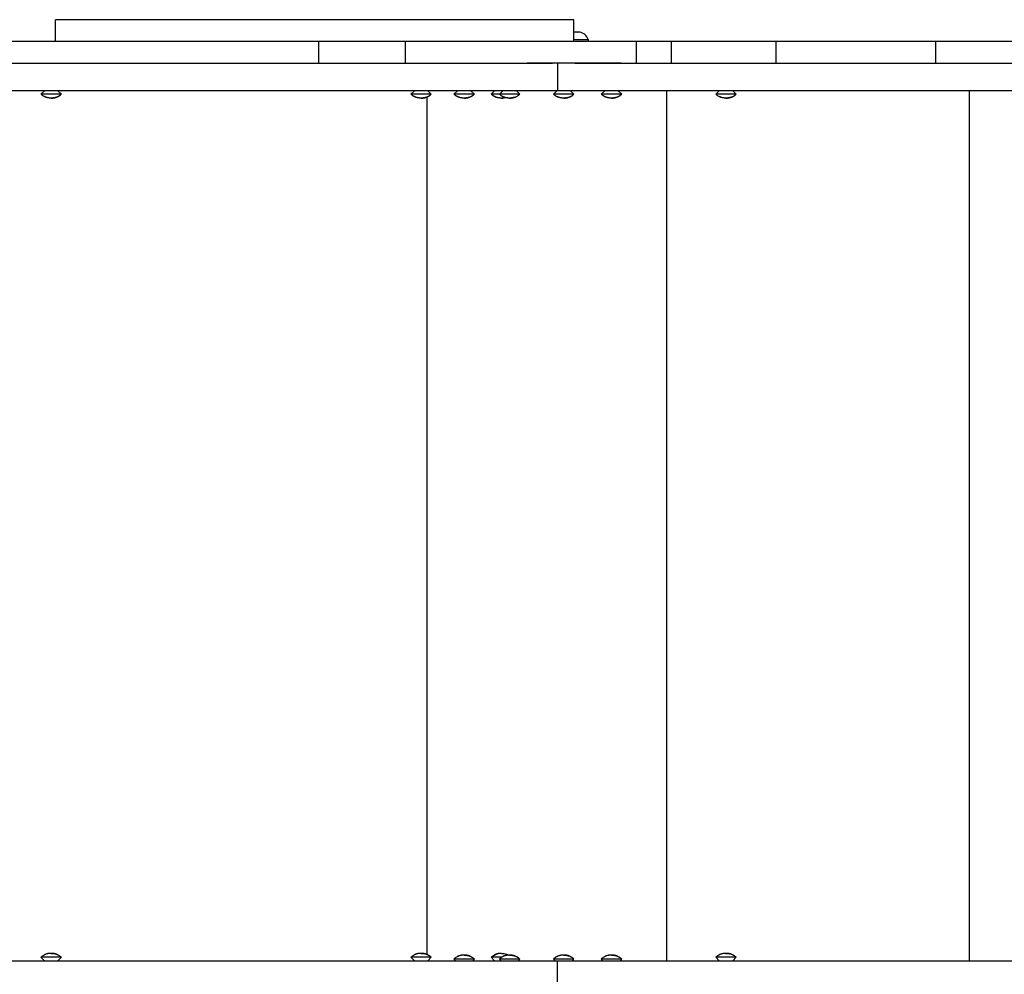
# Model space of a CAD drawing. Units: millimetres. Extents: x 488 to 9655, y 706 to 8162.
# Drawn here: x 6881 to 7424, y 5902 to 6429 of the extents above; entities that cross this region are included whole.
import ezdxf

# ---------------------------------------------------------------- set-up
doc = ezdxf.new("R2010")
doc.units = ezdxf.units.MM

# ---------------------------------------------------------------- blocks, each defined once
blk = doc.blocks.new('ЗЛ-32')
for p, q in [((3473.55, 2942.26), (3469.03, 2942.26)), ((3469.03, 2930.26), (3469.03, 2942.26)), ((3656.37, 2942.26), (3473.55, 2942.26)), ((3664.67, 2942.26), (3656.37, 2942.26)), ((3690.7, 2942.26), (3664.67, 2942.26)), ((3706.33, 2942.26), (3690.7, 2942.26)), ((3751.24, 2942.26), (3706.33, 2942.26)), ((3755.02, 2942.26), (3751.24, 2942.26)), ((3755.02, 2930.26), (3755.02, 2942.26)), ((3755.02, 2935.41), (3755.03, 2935.41)), ((3755.03, 2935.41), (3755.02, 2935.41)), ((3756.78, 2935.41), (3755.03, 2935.41)), ((3758.08, 2935.41), (3757.2, 2935.41)), ((3614.39, 2930.26), (3416.46, 2930.26)), ((3614.39, 2918.26), (3614.39, 2930.26)), ((3662.2, 2930.26), (3614.39, 2930.26)), ((3663.15, 2930.26), (3662.2, 2930.26)), ((3662.2, 2918.26), (3662.2, 2930.26)), ((3711.96, 2930.26), (3663.15, 2930.26)), ((3729.25, 2930.26), (3711.96, 2930.26)), ((3747.48, 2930.26), (3729.25, 2930.26)), ((3755.52, 2930.26), (3747.48, 2930.26)), ((3755.02, 2931.41), (3762.91, 2931.41)), ((3781.14, 2930.26), (3755.52, 2930.26)), ((3762.91, 2931.41), (3762.91, 2930.26)), ((3786.95, 2930.26), (3781.14, 2930.26)), ((3789.48, 2930.26), (3786.95, 2930.26)), ((3789.48, 2918.26), (3789.48, 2930.26)), ((3808.8, 2930.26), (3789.48, 2930.26)), ((3808.8, 2918.26), (3808.8, 2930.26)), ((3866.57, 2930.26), (3808.8, 2930.26)), ((3866.57, 2918.26), (3866.57, 2930.26)), ((3954.71, 2930.26), (3866.57, 2930.26)), ((3954.71, 2918.26), (3954.71, 2930.26)), ((4029.9, 2930.26), (3954.71, 2930.26)), ((3292.38, 2918.26), (3523.57, 2918.26)), ((3523.57, 2918.26), (3743.14, 2918.26)), ((3747.48, 2918.26), (3729.25, 2918.26)), ((3746.07, 2918.26), (3746.07, 2903.26)), ((3755.52, 2918.26), (3747.48, 2918.26)), ((3781.14, 2918.26), (3755.52, 2918.26)), ((3755.52, 2918.26), (3931.38, 2918.26)), ((3931.38, 2918.26), (4080.09, 2918.26)), ((3292.38, 2903.26), (3523.57, 2903.26)), ((3461.03, 2901.19), (3462.9, 2903.06)), ((3472.28, 2901.19), (3461.03, 2901.19)), ((3461.63, 2900.69), (3461.56, 2900.69)), ((3462.9, 2903.06), (3462.9, 2903.26)), ((3470.4, 2903.06), (3462.9, 2903.06)), ((3470.4, 2903.06), (3470.4, 2903.26)), ((3472.28, 2901.19), (3470.4, 2903.06)), ((3471.74, 2900.69), (3471.68, 2900.69)), ((3523.57, 2903.26), (3743.14, 2903.26)), ((3665.12, 2901.19), (3667, 2903.06)), ((3676.37, 2901.19), (3665.12, 2901.19)), ((3665.72, 2900.69), (3665.65, 2900.69)), ((3667, 2903.06), (3667, 2903.26)), ((3674.5, 2903.06), (3667, 2903.06)), ((3674.5, 2903.06), (3674.5, 2903.26)), ((3676.37, 2901.19), (3674.5, 2903.06)), ((3675.84, 2900.69), (3675.77, 2900.69)), ((3688.86, 2901.19), (3690.73, 2903.06)), ((3700.11, 2901.19), (3688.86, 2901.19)), ((3689.46, 2900.69), (3689.39, 2900.69)), ((3690.73, 2903.06), (3690.73, 2903.26)), ((3698.23, 2903.06), (3690.73, 2903.06)), ((3698.23, 2903.06), (3698.23, 2903.26)), ((3700.11, 2901.19), (3698.23, 2903.06)), ((3699.57, 2900.69), (3699.51, 2900.69)), ((3709.41, 2901.19), (3711.28, 2903.06)), ((3713.92, 2901.19), (3709.41, 2901.19)), ((3710, 2900.69), (3709.94, 2900.69)), ((3712.23, 2899.44), (3710, 2900.69)), ((3711.28, 2903.06), (3711.28, 2903.26)), ((3715.79, 2903.06), (3711.28, 2903.06)), ((3713.92, 2901.19), (3715.79, 2903.06)), ((3725.17, 2901.19), (3713.92, 2901.19)), ((3714.52, 2900.69), (3714.45, 2900.69)), ((3715.79, 2903.06), (3715.79, 2903.26)), ((3723.29, 2903.06), (3715.79, 2903.06)), ((3723.29, 2903.06), (3723.29, 2903.26)), ((3725.17, 2901.19), (3723.29, 2903.06)), ((3724.63, 2900.69), (3724.57, 2900.69)), ((3743.14, 2903.26), (3744.36, 2903.26)), ((3743.78, 2901.19), (3745.66, 2903.06)), ((3755.03, 2901.19), (3743.78, 2901.19)), ((3744.38, 2900.69), (3744.32, 2900.69)), ((3744.36, 2903.26), (3746.07, 2903.26)), ((3745.66, 2903.06), (3745.66, 2903.26)), ((3753.16, 2903.06), (3745.66, 2903.06)), ((3746.07, 2903.26), (3752.74, 2903.26)), ((3752.74, 2903.26), (3931.38, 2903.26)), ((3753.16, 2903.06), (3753.16, 2903.26)), ((3755.03, 2901.19), (3753.16, 2903.06)), ((3754.5, 2900.69), (3754.43, 2900.69)), ((3770.14, 2901.19), (3772.01, 2903.06)), ((3781.39, 2901.19), (3770.14, 2901.19)), ((3770.74, 2900.69), (3770.67, 2900.69)), ((3772.01, 2903.06), (3772.01, 2903.26)), ((3779.51, 2903.06), (3772.01, 2903.06)), ((3779.51, 2903.06), (3779.51, 2903.26)), ((3781.39, 2901.19), (3779.51, 2903.06)), ((3780.85, 2900.69), (3780.79, 2900.69)), ((3806.26, 2423.26), (3806.26, 2903.26)), ((3833.3, 2901.19), (3835.18, 2903.06)), ((3844.55, 2901.19), (3833.3, 2901.19)), ((3833.9, 2900.69), (3833.84, 2900.69)), ((3835.18, 2903.06), (3835.18, 2903.26)), ((3842.68, 2903.06), (3835.18, 2903.06)), ((3842.68, 2903.06), (3842.68, 2903.26)), ((3844.55, 2901.19), (3842.68, 2903.06)), ((3844.02, 2900.69), (3843.95, 2900.69)), ((3931.38, 2903.26), (4080.09, 2903.26)), ((3973.31, 2423.26), (3973.31, 2903.26)), ((3674.11, 2426.67), (3674.11, 2899.66)), ((3674.11, 2426.67), (3674.11, 2899.66)), ((3714.74, 2899.05), (3712.23, 2899.44)), ((3717.29, 2899.28), (3714.74, 2899.05)), ((3715.03, 2899.04), (3715.79, 2899.06)), ((3715.79, 2899.06), (3716.54, 2899.13)), ((3716.54, 2899.13), (3717.29, 2899.28)), ((3292.38, 2423.26), (3523.57, 2423.26)), ((3461.03, 2425.14), (3462.9, 2423.26)), ((3472.28, 2425.14), (3461.03, 2425.14)), ((3461.63, 2425.64), (3461.56, 2425.64)), ((3472.28, 2425.14), (3470.4, 2423.26)), ((3471.74, 2425.64), (3471.68, 2425.64)), ((3523.57, 2423.26), (3743.14, 2423.26)), ((3665.12, 2425.14), (3667, 2423.26)), ((3676.37, 2425.14), (3665.12, 2425.14)), ((3665.72, 2425.64), (3665.65, 2425.64)), ((3676.37, 2425.14), (3674.5, 2423.26)), ((3675.84, 2425.64), (3675.77, 2425.64)), ((3688.86, 2424.19), (3689.78, 2423.26)), ((3700.11, 2424.19), (3688.86, 2424.19)), ((3689.46, 2424.69), (3689.39, 2424.69)), ((3700.11, 2424.19), (3699.18, 2423.26)), ((3699.57, 2424.69), (3699.51, 2424.69)), ((3709.41, 2425.14), (3711.28, 2423.26)), ((3715.12, 2425.14), (3709.41, 2425.14)), ((3710, 2425.64), (3709.94, 2425.64)), ((3712.84, 2427.07), (3710, 2425.64)), ((3716.03, 2427.25), (3712.84, 2427.07)), ((3713.92, 2424.19), (3714.84, 2423.26)), ((3725.17, 2424.19), (3713.92, 2424.19)), ((3714.52, 2424.69), (3714.45, 2424.69)), ((3715.03, 2427.29), (3716.43, 2427.21)), ((3719.07, 2426.33), (3716.03, 2427.25)), ((3716.43, 2427.21), (3717.79, 2426.9)), ((3717.79, 2426.9), (3719.07, 2426.33)), ((3725.17, 2424.19), (3724.24, 2423.26)), ((3724.63, 2424.69), (3724.57, 2424.69)), ((3743.14, 2423.26), (3744.36, 2423.26)), ((3743.78, 2424.19), (3744.71, 2423.26)), ((3755.03, 2424.19), (3743.78, 2424.19)), ((3744.38, 2424.69), (3744.32, 2424.69)), ((3744.36, 2423.26), (3746.07, 2423.26)), ((3746.07, 2423.26), (3752.74, 2423.26)), ((3746.07, 2408.26), (3746.07, 2423.26)), ((3752.74, 2423.26), (3931.38, 2423.26)), ((3755.03, 2424.19), (3754.11, 2423.26)), ((3754.5, 2424.69), (3754.43, 2424.69)), ((3770.14, 2424.19), (3771.06, 2423.26)), ((3781.39, 2424.19), (3770.14, 2424.19)), ((3770.74, 2424.69), (3770.67, 2424.69)), ((3781.39, 2424.19), (3780.46, 2423.26)), ((3780.85, 2424.69), (3780.79, 2424.69)), ((3833.3, 2425.14), (3835.18, 2423.26)), ((3844.55, 2425.14), (3833.3, 2425.14)), ((3833.9, 2425.64), (3833.84, 2425.64)), ((3844.55, 2425.14), (3842.68, 2423.26)), ((3844.02, 2425.64), (3843.95, 2425.64)), ((3931.38, 2423.26), (4080.09, 2423.26))]:
    blk.add_line(p, q)
for centre, radius, start, end in [((3533.58, 2937.88), 4.39, 89.0063, 90.9937), ((3533.58, 2937.88), 4.39, 89.0063, 90.9937), ((3535.31, 2924.71), 17.56, 89.5032, 90.4968), ((3535.31, 2924.71), 17.56, 89.5032, 90.4968), ((3537.04, 2937.88), 4.39, 89.0064, 90.9936), ((3537.04, 2937.88), 4.39, 89.0063, 90.9937), ((3614.08, 2937.88), 4.39, 89.0063, 90.9937), ((3614.08, 2937.88), 4.39, 89.0063, 90.9937), ((3615.82, 2924.71), 17.56, 89.5032, 90.4968), ((3615.82, 2924.71), 17.56, 89.5032, 90.4968), ((3617.55, 2937.88), 4.39, 89.0064, 90.9936), ((3617.55, 2937.88), 4.39, 89.0063, 90.9937), ((3669.01, 2937.88), 4.39, 89.0063, 90.9937), ((3669.01, 2937.88), 4.39, 89.0063, 90.9937), ((3670.75, 2924.71), 17.56, 89.5032, 90.4968), ((3670.75, 2924.71), 17.56, 89.5032, 90.4968), ((3672.48, 2937.88), 4.39, 89.0064, 90.9936), ((3672.48, 2937.88), 4.39, 89.0063, 90.9937), ((3713.3, 2937.88), 4.39, 89.0063, 90.9937), ((3713.3, 2937.88), 4.39, 89.0063, 90.9937), ((3715.03, 2924.71), 17.56, 89.5032, 90.4968), ((3715.03, 2924.71), 17.56, 89.5032, 90.4968), ((3716.76, 2937.88), 4.39, 89.0064, 90.9936), ((3716.76, 2937.88), 4.39, 89.0063, 90.9937), ((3757, 2929.2), 6.31, 20.5451, 78.8736), ((3464.92, 2925.88), 4.39, 89.0063, 90.9937), ((3464.92, 2925.88), 4.39, 89.0063, 90.9937), ((3466.65, 2912.71), 17.56, 89.5032, 90.4968), ((3466.65, 2912.71), 17.56, 89.5032, 90.4968), ((3468.38, 2925.88), 4.39, 89.0064, 90.9936), ((3468.38, 2925.88), 4.39, 89.0063, 90.9937), ((3692.75, 2925.88), 4.39, 89.0063, 90.9937), ((3692.75, 2925.88), 4.39, 89.0063, 90.9937), ((3694.48, 2912.71), 17.56, 89.5032, 90.4968), ((3694.48, 2912.71), 17.56, 89.5032, 90.4968), ((3696.21, 2925.88), 4.39, 89.0064, 90.9936), ((3696.21, 2925.88), 4.39, 89.0063, 90.9937), ((3717.81, 2925.88), 4.39, 89.0063, 90.9937), ((3717.81, 2925.88), 4.39, 89.0063, 90.9937), ((3719.54, 2912.71), 17.56, 89.5032, 90.4968), ((3719.54, 2912.71), 17.56, 89.5032, 90.4968), ((3721.27, 2925.88), 4.39, 89.0064, 90.9936), ((3721.27, 2925.88), 4.39, 89.0063, 90.9937), ((3747.68, 2925.88), 4.39, 89.0063, 90.9937), ((3747.68, 2925.88), 4.39, 89.0063, 90.9937), ((3749.41, 2912.71), 17.56, 89.5032, 90.4968), ((3749.41, 2912.71), 17.56, 89.5032, 90.4968), ((3751.14, 2925.88), 4.39, 89.0064, 90.9936), ((3751.14, 2925.88), 4.39, 89.0063, 90.9937), ((3774.03, 2925.88), 4.39, 89.0063, 90.9937), ((3774.03, 2925.88), 4.39, 89.0063, 90.9937), ((3775.76, 2912.71), 17.56, 89.5032, 90.4968), ((3775.76, 2912.71), 17.56, 89.5032, 90.4968), ((3777.49, 2925.88), 4.39, 89.0064, 90.9936), ((3777.49, 2925.88), 4.39, 89.0063, 90.9937), ((3837.19, 2925.88), 4.39, 89.0063, 90.9937), ((3837.19, 2925.88), 4.39, 89.0063, 90.9937), ((3838.93, 2912.71), 17.56, 89.5032, 90.4968), ((3838.93, 2912.71), 17.56, 89.5032, 90.4968), ((3840.66, 2925.88), 4.39, 89.0064, 90.9936), ((3840.66, 2925.88), 4.39, 89.0063, 90.9937), ((3859.29, 2925.88), 4.39, 89.0063, 90.9937), ((3859.29, 2925.88), 4.39, 89.0063, 90.9937), ((3861.03, 2912.71), 17.56, 89.5032, 90.4968), ((3861.03, 2912.71), 17.56, 89.5032, 90.4968), ((3862.76, 2925.88), 4.39, 89.0064, 90.9936), ((3862.76, 2925.88), 4.39, 89.0063, 90.9937), ((3466.08, 2906.04), 7, 223.8599, 229.8471), ((3467.23, 2906.04), 7, 310.1529, 316.1401), ((3670.17, 2906.04), 7, 223.8599, 229.8471), ((3671.32, 2906.04), 7, 310.1529, 316.1401), ((3693.91, 2906.04), 7, 223.8599, 229.8471), ((3695.06, 2906.04), 7, 310.1529, 316.1401), ((3714.46, 2906.04), 7, 223.8599, 229.8471), ((3718.97, 2906.04), 7, 223.8599, 229.8471), ((3720.12, 2906.04), 7, 310.1529, 316.1401), ((3748.83, 2906.04), 7, 223.8599, 229.8471), ((3749.98, 2906.04), 7, 310.1529, 316.1401), ((3775.19, 2906.04), 7, 223.8599, 229.8471), ((3776.34, 2906.04), 7, 310.1529, 316.1401), ((3838.35, 2906.04), 7, 223.8599, 229.8471), ((3839.5, 2906.04), 7, 310.1529, 316.1401), ((3466.08, 2420.29), 7, 130.1529, 136.1401), ((3467.23, 2420.29), 7, 43.8599, 49.8471), ((3670.17, 2420.29), 7, 130.1529, 136.1401), ((3671.32, 2420.29), 7, 43.8599, 49.8471), ((3693.91, 2419.34), 7, 130.1529, 136.1401), ((3695.06, 2419.34), 7, 43.8599, 49.8471), ((3714.46, 2420.29), 7, 130.1529, 136.1401), ((3718.97, 2419.34), 7, 130.1529, 136.1401), ((3720.12, 2419.34), 7, 43.8599, 49.8471), ((3748.83, 2419.34), 7, 130.1529, 136.1401), ((3749.98, 2419.34), 7, 43.8599, 49.8471), ((3775.19, 2419.34), 7, 130.1529, 136.1401), ((3776.34, 2419.34), 7, 43.8599, 49.8471), ((3838.35, 2420.29), 7, 130.1529, 136.1401), ((3839.5, 2420.29), 7, 43.8599, 49.8471)]:
    blk.add_arc(centre, radius, start, end)
for points, knots in [([(3756.78, 2935.41), (3756.83, 2935.41), (3756.93, 2935.4), (3757.02, 2935.4), (3757.06, 2935.39)], [0, 0, 0, 0, 2.701185, 5, 5, 5, 5]), ([(3757.2, 2935.41), (3757.18, 2935.41), (3757.13, 2935.4), (3757.08, 2935.4), (3757.06, 2935.39)], [0, 0, 0, 0, 2.701185, 5, 5, 5, 5]), ([(3757.2, 2935.41), (3757.18, 2935.41), (3757.13, 2935.4), (3757.08, 2935.4), (3757.06, 2935.39)], [0, 0, 0, 0, 2.701185, 5, 5, 5, 5]), ([(3471.68, 2900.69), (3471.55, 2900.58), (3471.2, 2900.31), (3470.61, 2899.94), (3469.94, 2899.61), (3469.35, 2899.4), (3468.88, 2899.27), (3468.5, 2899.19), (3468.21, 2899.14), (3467.98, 2899.11), (3467.8, 2899.09), (3467.61, 2899.07), (3467.42, 2899.06), (3467.23, 2899.05), (3467.04, 2899.05), (3466.85, 2899.05), (3466.65, 2899.04), (3466.46, 2899.05), (3466.26, 2899.05), (3466.07, 2899.05), (3465.87, 2899.06), (3465.68, 2899.07), (3465.48, 2899.09), (3465.22, 2899.12), (3464.95, 2899.16), (3464.55, 2899.24), (3464.22, 2899.32), (3463.78, 2899.46), (3463.43, 2899.6), (3462.92, 2899.83), (3462.32, 2900.16), (3461.87, 2900.49), (3461.63, 2900.69)], [0, 0, 0, 0, 1.533465, 4.061958, 6.425102, 8.30358, 9.800868, 10.832217, 11.895953, 12.443889, 13.00498, 13.570517, 14.146339, 14.728057, 15.31826, 15.910465, 16.505809, 17.101898, 17.697169, 18.290851, 18.884096, 19.479068, 20.077775, 20.679288, 21.904967, 22.529353, 24.406818, 25.020718, 26.781768, 27.861022, 30.109685, 33, 33, 33, 33]), ([(3466.65, 2899.04), (3466.57, 2899.04), (3466.36, 2899.05), (3466.07, 2899.05), (3465.76, 2899.07), (3465.46, 2899.09), (3465.16, 2899.13), (3464.81, 2899.19), (3464.36, 2899.28), (3463.78, 2899.46), (3463.21, 2899.69), (3462.63, 2899.98), (3462.12, 2900.3), (3461.77, 2900.57), (3461.63, 2900.69)], [0, 0, 0, 0, 0.710385, 1.686277, 2.453184, 3.283665, 4.206346, 4.983912, 6.21447, 8.013541, 10.02624, 11.349292, 13.413413, 15, 15, 15, 15]), ([(3466.65, 2899.04), (3466.74, 2899.04), (3466.94, 2899.05), (3467.24, 2899.05), (3467.54, 2899.07), (3467.85, 2899.09), (3468.15, 2899.13), (3468.5, 2899.19), (3468.94, 2899.28), (3469.53, 2899.46), (3470.1, 2899.69), (3470.68, 2899.98), (3471.18, 2900.3), (3471.53, 2900.57), (3471.68, 2900.69)], [0, 0, 0, 0, 0.710385, 1.686277, 2.453184, 3.283665, 4.206346, 4.983912, 6.21447, 8.013541, 10.02624, 11.349292, 13.413413, 15, 15, 15, 15]), ([(3675.77, 2900.69), (3675.64, 2900.58), (3675.29, 2900.31), (3674.7, 2899.94), (3674.03, 2899.61), (3673.44, 2899.4), (3672.98, 2899.27), (3672.59, 2899.19), (3672.31, 2899.14), (3672.07, 2899.11), (3671.89, 2899.09), (3671.7, 2899.07), (3671.52, 2899.06), (3671.33, 2899.05), (3671.13, 2899.05), (3670.94, 2899.05), (3670.74, 2899.04), (3670.55, 2899.05), (3670.35, 2899.05), (3670.16, 2899.05), (3669.96, 2899.06), (3669.77, 2899.07), (3669.57, 2899.09), (3669.31, 2899.12), (3669.04, 2899.16), (3668.65, 2899.24), (3668.32, 2899.32), (3667.87, 2899.46), (3667.52, 2899.6), (3667.01, 2899.83), (3666.42, 2900.16), (3665.96, 2900.49), (3665.72, 2900.69)], [0, 0, 0, 0, 1.533465, 4.061958, 6.425102, 8.30358, 9.800868, 10.832217, 11.895953, 12.443889, 13.00498, 13.570517, 14.146339, 14.728057, 15.31826, 15.910465, 16.505809, 17.101898, 17.697169, 18.290851, 18.884096, 19.479068, 20.077775, 20.679288, 21.904967, 22.529353, 24.406818, 25.020718, 26.781768, 27.861022, 30.109685, 33, 33, 33, 33]), ([(3670.75, 2899.04), (3670.66, 2899.04), (3670.46, 2899.05), (3670.16, 2899.05), (3669.85, 2899.07), (3669.55, 2899.09), (3669.25, 2899.13), (3668.9, 2899.19), (3668.45, 2899.28), (3667.87, 2899.46), (3667.3, 2899.69), (3666.72, 2899.98), (3666.21, 2900.3), (3665.86, 2900.57), (3665.72, 2900.69)], [0, 0, 0, 0, 0.710385, 1.686277, 2.453184, 3.283665, 4.206346, 4.983912, 6.21447, 8.013541, 10.02624, 11.349292, 13.413413, 15, 15, 15, 15]), ([(3670.75, 2899.04), (3670.83, 2899.04), (3671.03, 2899.05), (3671.33, 2899.05), (3671.64, 2899.07), (3671.94, 2899.09), (3672.24, 2899.13), (3672.59, 2899.19), (3673.04, 2899.28), (3673.62, 2899.46), (3674.19, 2899.69), (3674.77, 2899.98), (3675.28, 2900.3), (3675.63, 2900.57), (3675.77, 2900.69)], [0, 0, 0, 0, 0.710385, 1.686277, 2.453184, 3.283665, 4.206346, 4.983912, 6.21447, 8.013541, 10.02624, 11.349292, 13.413413, 15, 15, 15, 15]), ([(3699.51, 2900.69), (3699.38, 2900.58), (3699.03, 2900.31), (3698.43, 2899.94), (3697.77, 2899.61), (3697.18, 2899.4), (3696.71, 2899.27), (3696.33, 2899.19), (3696.04, 2899.14), (3695.81, 2899.11), (3695.63, 2899.09), (3695.44, 2899.07), (3695.25, 2899.06), (3695.06, 2899.05), (3694.87, 2899.05), (3694.68, 2899.05), (3694.48, 2899.04), (3694.29, 2899.05), (3694.09, 2899.05), (3693.9, 2899.05), (3693.7, 2899.06), (3693.51, 2899.07), (3693.31, 2899.09), (3693.05, 2899.12), (3692.78, 2899.16), (3692.38, 2899.24), (3692.05, 2899.32), (3691.61, 2899.46), (3691.26, 2899.6), (3690.75, 2899.83), (3690.15, 2900.16), (3689.7, 2900.49), (3689.46, 2900.69)], [0, 0, 0, 0, 1.533465, 4.061958, 6.425102, 8.30358, 9.800868, 10.832217, 11.895953, 12.443889, 13.00498, 13.570517, 14.146339, 14.728057, 15.31826, 15.910465, 16.505809, 17.101898, 17.697169, 18.290851, 18.884096, 19.479068, 20.077775, 20.679288, 21.904967, 22.529353, 24.406818, 25.020718, 26.781768, 27.861022, 30.109685, 33, 33, 33, 33]), ([(3694.48, 2899.04), (3694.4, 2899.04), (3694.19, 2899.05), (3693.9, 2899.05), (3693.59, 2899.07), (3693.29, 2899.09), (3692.99, 2899.13), (3692.64, 2899.19), (3692.19, 2899.28), (3691.61, 2899.46), (3691.04, 2899.69), (3690.46, 2899.98), (3689.95, 2900.3), (3689.6, 2900.57), (3689.46, 2900.69)], [0, 0, 0, 0, 0.710385, 1.686277, 2.453184, 3.283665, 4.206346, 4.983912, 6.21447, 8.013541, 10.02624, 11.349292, 13.413413, 15, 15, 15, 15]), ([(3694.48, 2899.04), (3694.57, 2899.04), (3694.77, 2899.05), (3695.07, 2899.05), (3695.37, 2899.07), (3695.68, 2899.09), (3695.98, 2899.13), (3696.33, 2899.19), (3696.77, 2899.28), (3697.36, 2899.46), (3697.93, 2899.69), (3698.51, 2899.98), (3699.01, 2900.3), (3699.36, 2900.57), (3699.51, 2900.69)], [0, 0, 0, 0, 0.710385, 1.686277, 2.453184, 3.283665, 4.206346, 4.983912, 6.21447, 8.013541, 10.02624, 11.349292, 13.413413, 15, 15, 15, 15]), ([(3715.03, 2899.04), (3714.95, 2899.04), (3714.74, 2899.05), (3714.45, 2899.05), (3714.14, 2899.07), (3713.84, 2899.09), (3713.54, 2899.13), (3713.19, 2899.19), (3712.74, 2899.28), (3712.16, 2899.46), (3711.59, 2899.69), (3711.01, 2899.98), (3710.5, 2900.3), (3710.15, 2900.57), (3710, 2900.69)], [0, 0, 0, 0, 0.710385, 1.686277, 2.453184, 3.283665, 4.206346, 4.983912, 6.21447, 8.013541, 10.02624, 11.349292, 13.413413, 15, 15, 15, 15]), ([(3724.57, 2900.69), (3724.44, 2900.58), (3724.09, 2900.31), (3723.5, 2899.94), (3722.83, 2899.61), (3722.24, 2899.4), (3721.77, 2899.27), (3721.39, 2899.19), (3721.1, 2899.14), (3720.87, 2899.11), (3720.69, 2899.09), (3720.5, 2899.07), (3720.31, 2899.06), (3720.12, 2899.05), (3719.93, 2899.05), (3719.74, 2899.05), (3719.54, 2899.04), (3719.35, 2899.05), (3719.15, 2899.05), (3718.96, 2899.05), (3718.76, 2899.06), (3718.57, 2899.07), (3718.37, 2899.09), (3718.11, 2899.12), (3717.84, 2899.16), (3717.44, 2899.24), (3717.11, 2899.32), (3716.67, 2899.46), (3716.32, 2899.6), (3715.81, 2899.83), (3715.21, 2900.16), (3714.76, 2900.49), (3714.52, 2900.69)], [0, 0, 0, 0, 1.533465, 4.061958, 6.425102, 8.30358, 9.800868, 10.832217, 11.895953, 12.443889, 13.00498, 13.570517, 14.146339, 14.728057, 15.31826, 15.910465, 16.505809, 17.101898, 17.697169, 18.290851, 18.884096, 19.479068, 20.077775, 20.679288, 21.904967, 22.529353, 24.406818, 25.020718, 26.781768, 27.861022, 30.109685, 33, 33, 33, 33]), ([(3719.54, 2899.04), (3719.46, 2899.04), (3719.25, 2899.05), (3718.96, 2899.05), (3718.65, 2899.07), (3718.35, 2899.09), (3718.05, 2899.13), (3717.7, 2899.19), (3717.25, 2899.28), (3716.67, 2899.46), (3716.1, 2899.69), (3715.52, 2899.98), (3715.01, 2900.3), (3714.66, 2900.57), (3714.52, 2900.69)], [0, 0, 0, 0, 0.710385, 1.686277, 2.453184, 3.283665, 4.206346, 4.983912, 6.21447, 8.013541, 10.02624, 11.349292, 13.413413, 15, 15, 15, 15]), ([(3719.54, 2899.04), (3719.63, 2899.04), (3719.83, 2899.05), (3720.13, 2899.05), (3720.43, 2899.07), (3720.74, 2899.09), (3721.04, 2899.13), (3721.39, 2899.19), (3721.83, 2899.28), (3722.42, 2899.46), (3722.99, 2899.69), (3723.57, 2899.98), (3724.07, 2900.3), (3724.42, 2900.57), (3724.57, 2900.69)], [0, 0, 0, 0, 0.710385, 1.686277, 2.453184, 3.283665, 4.206346, 4.983912, 6.21447, 8.013541, 10.02624, 11.349292, 13.413413, 15, 15, 15, 15]), ([(3754.43, 2900.69), (3754.31, 2900.58), (3753.95, 2900.31), (3753.36, 2899.94), (3752.69, 2899.61), (3752.1, 2899.4), (3751.64, 2899.27), (3751.25, 2899.19), (3750.97, 2899.14), (3750.73, 2899.11), (3750.55, 2899.09), (3750.37, 2899.07), (3750.18, 2899.06), (3749.99, 2899.05), (3749.79, 2899.05), (3749.6, 2899.05), (3749.41, 2899.04), (3749.21, 2899.05), (3749.01, 2899.05), (3748.82, 2899.05), (3748.62, 2899.06), (3748.43, 2899.07), (3748.23, 2899.09), (3747.97, 2899.12), (3747.71, 2899.16), (3747.31, 2899.24), (3746.98, 2899.32), (3746.53, 2899.46), (3746.18, 2899.6), (3745.67, 2899.83), (3745.08, 2900.16), (3744.62, 2900.49), (3744.38, 2900.69)], [0, 0, 0, 0, 1.533465, 4.061958, 6.425102, 8.30358, 9.800868, 10.832217, 11.895953, 12.443889, 13.00498, 13.570517, 14.146339, 14.728057, 15.31826, 15.910465, 16.505809, 17.101898, 17.697169, 18.290851, 18.884096, 19.479068, 20.077775, 20.679288, 21.904967, 22.529353, 24.406818, 25.020718, 26.781768, 27.861022, 30.109685, 33, 33, 33, 33]), ([(3749.41, 2899.04), (3749.32, 2899.04), (3749.12, 2899.05), (3748.82, 2899.05), (3748.52, 2899.07), (3748.21, 2899.09), (3747.91, 2899.13), (3747.56, 2899.19), (3747.12, 2899.28), (3746.53, 2899.46), (3745.96, 2899.69), (3745.38, 2899.98), (3744.88, 2900.3), (3744.53, 2900.57), (3744.38, 2900.69)], [0, 0, 0, 0, 0.710385, 1.686277, 2.453184, 3.283665, 4.206346, 4.983912, 6.21447, 8.013541, 10.02624, 11.349292, 13.413413, 15, 15, 15, 15]), ([(3749.41, 2899.04), (3749.49, 2899.04), (3749.69, 2899.05), (3749.99, 2899.05), (3750.3, 2899.07), (3750.6, 2899.09), (3750.9, 2899.13), (3751.25, 2899.19), (3751.7, 2899.28), (3752.28, 2899.46), (3752.85, 2899.69), (3753.43, 2899.98), (3753.94, 2900.3), (3754.29, 2900.57), (3754.43, 2900.69)], [0, 0, 0, 0, 0.710385, 1.686277, 2.453184, 3.283665, 4.206346, 4.983912, 6.21447, 8.013541, 10.02624, 11.349292, 13.413413, 15, 15, 15, 15]), ([(3780.79, 2900.69), (3780.66, 2900.58), (3780.31, 2900.31), (3779.72, 2899.94), (3779.05, 2899.61), (3778.46, 2899.4), (3777.99, 2899.27), (3777.61, 2899.19), (3777.32, 2899.14), (3777.09, 2899.11), (3776.91, 2899.09), (3776.72, 2899.07), (3776.53, 2899.06), (3776.34, 2899.05), (3776.15, 2899.05), (3775.96, 2899.05), (3775.76, 2899.04), (3775.57, 2899.05), (3775.37, 2899.05), (3775.18, 2899.05), (3774.98, 2899.06), (3774.79, 2899.07), (3774.59, 2899.09), (3774.33, 2899.12), (3774.06, 2899.16), (3773.66, 2899.24), (3773.33, 2899.32), (3772.89, 2899.46), (3772.54, 2899.6), (3772.03, 2899.83), (3771.43, 2900.16), (3770.98, 2900.49), (3770.74, 2900.69)], [0, 0, 0, 0, 1.533465, 4.061958, 6.425102, 8.30358, 9.800868, 10.832217, 11.895953, 12.443889, 13.00498, 13.570517, 14.146339, 14.728057, 15.31826, 15.910465, 16.505809, 17.101898, 17.697169, 18.290851, 18.884096, 19.479068, 20.077775, 20.679288, 21.904967, 22.529353, 24.406818, 25.020718, 26.781768, 27.861022, 30.109685, 33, 33, 33, 33]), ([(3775.76, 2899.04), (3775.68, 2899.04), (3775.47, 2899.05), (3775.18, 2899.05), (3774.87, 2899.07), (3774.57, 2899.09), (3774.27, 2899.13), (3773.92, 2899.19), (3773.47, 2899.28), (3772.89, 2899.46), (3772.32, 2899.69), (3771.74, 2899.98), (3771.23, 2900.3), (3770.88, 2900.57), (3770.74, 2900.69)], [0, 0, 0, 0, 0.710385, 1.686277, 2.453184, 3.283665, 4.206346, 4.983912, 6.21447, 8.013541, 10.02624, 11.349292, 13.413413, 15, 15, 15, 15]), ([(3775.76, 2899.04), (3775.85, 2899.04), (3776.05, 2899.05), (3776.35, 2899.05), (3776.65, 2899.07), (3776.96, 2899.09), (3777.26, 2899.13), (3777.61, 2899.19), (3778.05, 2899.28), (3778.64, 2899.46), (3779.21, 2899.69), (3779.79, 2899.98), (3780.29, 2900.3), (3780.64, 2900.57), (3780.79, 2900.69)], [0, 0, 0, 0, 0.710385, 1.686277, 2.453184, 3.283665, 4.206346, 4.983912, 6.21447, 8.013541, 10.02624, 11.349292, 13.413413, 15, 15, 15, 15]), ([(3843.95, 2900.69), (3843.82, 2900.58), (3843.47, 2900.31), (3842.88, 2899.94), (3842.21, 2899.61), (3841.62, 2899.4), (3841.16, 2899.27), (3840.77, 2899.19), (3840.49, 2899.14), (3840.25, 2899.11), (3840.07, 2899.09), (3839.88, 2899.07), (3839.7, 2899.06), (3839.51, 2899.05), (3839.31, 2899.05), (3839.12, 2899.05), (3838.92, 2899.04), (3838.73, 2899.05), (3838.53, 2899.05), (3838.34, 2899.05), (3838.14, 2899.06), (3837.95, 2899.07), (3837.75, 2899.09), (3837.49, 2899.12), (3837.23, 2899.16), (3836.83, 2899.24), (3836.5, 2899.32), (3836.05, 2899.46), (3835.7, 2899.6), (3835.19, 2899.83), (3834.6, 2900.16), (3834.14, 2900.49), (3833.9, 2900.69)], [0, 0, 0, 0, 1.533465, 4.061958, 6.425102, 8.30358, 9.800868, 10.832217, 11.895953, 12.443889, 13.00498, 13.570517, 14.146339, 14.728057, 15.31826, 15.910465, 16.505809, 17.101898, 17.697169, 18.290851, 18.884096, 19.479068, 20.077775, 20.679288, 21.904967, 22.529353, 24.406818, 25.020718, 26.781768, 27.861022, 30.109685, 33, 33, 33, 33]), ([(3838.93, 2899.04), (3838.84, 2899.04), (3838.64, 2899.05), (3838.34, 2899.05), (3838.03, 2899.07), (3837.73, 2899.09), (3837.43, 2899.13), (3837.08, 2899.19), (3836.63, 2899.28), (3836.05, 2899.46), (3835.48, 2899.69), (3834.9, 2899.98), (3834.39, 2900.3), (3834.05, 2900.57), (3833.9, 2900.69)], [0, 0, 0, 0, 0.710385, 1.686277, 2.453184, 3.283665, 4.206346, 4.983912, 6.21447, 8.013541, 10.02624, 11.349292, 13.413413, 15, 15, 15, 15]), ([(3838.93, 2899.04), (3839.01, 2899.04), (3839.21, 2899.05), (3839.51, 2899.05), (3839.82, 2899.07), (3840.12, 2899.09), (3840.42, 2899.13), (3840.77, 2899.19), (3841.22, 2899.28), (3841.8, 2899.46), (3842.37, 2899.69), (3842.95, 2899.98), (3843.46, 2900.3), (3843.81, 2900.57), (3843.95, 2900.69)], [0, 0, 0, 0, 0.710385, 1.686277, 2.453184, 3.283665, 4.206346, 4.983912, 6.21447, 8.013541, 10.02624, 11.349292, 13.413413, 15, 15, 15, 15]), ([(3471.68, 2425.64), (3471.55, 2425.75), (3471.2, 2426.02), (3470.61, 2426.39), (3469.94, 2426.72), (3469.35, 2426.93), (3468.88, 2427.06), (3468.5, 2427.14), (3468.21, 2427.19), (3467.98, 2427.22), (3467.8, 2427.24), (3467.61, 2427.26), (3467.42, 2427.27), (3467.23, 2427.28), (3467.04, 2427.28), (3466.85, 2427.28), (3466.65, 2427.29), (3466.46, 2427.28), (3466.26, 2427.28), (3466.07, 2427.28), (3465.87, 2427.27), (3465.68, 2427.26), (3465.48, 2427.24), (3465.22, 2427.21), (3464.95, 2427.17), (3464.55, 2427.09), (3464.22, 2427.01), (3463.78, 2426.87), (3463.43, 2426.73), (3462.92, 2426.5), (3462.32, 2426.17), (3461.87, 2425.84), (3461.63, 2425.64)], [0, 0, 0, 0, 1.533465, 4.061958, 6.425102, 8.30358, 9.800868, 10.832217, 11.895953, 12.443889, 13.00498, 13.570517, 14.146339, 14.728057, 15.31826, 15.910465, 16.505809, 17.101898, 17.697169, 18.290851, 18.884096, 19.479068, 20.077775, 20.679288, 21.904967, 22.529353, 24.406818, 25.020718, 26.781768, 27.861022, 30.109685, 33, 33, 33, 33]), ([(3466.65, 2427.29), (3466.57, 2427.29), (3466.36, 2427.28), (3466.07, 2427.28), (3465.76, 2427.26), (3465.46, 2427.24), (3465.16, 2427.2), (3464.81, 2427.14), (3464.36, 2427.05), (3463.78, 2426.87), (3463.21, 2426.64), (3462.63, 2426.35), (3462.12, 2426.03), (3461.77, 2425.76), (3461.63, 2425.64)], [0, 0, 0, 0, 0.710385, 1.686277, 2.453184, 3.283665, 4.206346, 4.983912, 6.21447, 8.013541, 10.02624, 11.349292, 13.413413, 15, 15, 15, 15]), ([(3466.65, 2427.29), (3466.74, 2427.29), (3466.94, 2427.28), (3467.24, 2427.28), (3467.54, 2427.26), (3467.85, 2427.24), (3468.15, 2427.2), (3468.5, 2427.14), (3468.94, 2427.05), (3469.53, 2426.87), (3470.1, 2426.64), (3470.68, 2426.35), (3471.18, 2426.03), (3471.53, 2425.76), (3471.68, 2425.64)], [0, 0, 0, 0, 0.710385, 1.686277, 2.453184, 3.283665, 4.206346, 4.983912, 6.21447, 8.013541, 10.02624, 11.349292, 13.413413, 15, 15, 15, 15]), ([(3675.77, 2425.64), (3675.64, 2425.75), (3675.29, 2426.02), (3674.7, 2426.39), (3674.03, 2426.72), (3673.44, 2426.93), (3672.98, 2427.06), (3672.59, 2427.14), (3672.31, 2427.19), (3672.07, 2427.22), (3671.89, 2427.24), (3671.7, 2427.26), (3671.52, 2427.27), (3671.33, 2427.28), (3671.13, 2427.28), (3670.94, 2427.28), (3670.74, 2427.29), (3670.55, 2427.28), (3670.35, 2427.28), (3670.16, 2427.28), (3669.96, 2427.27), (3669.77, 2427.26), (3669.57, 2427.24), (3669.31, 2427.21), (3669.04, 2427.17), (3668.65, 2427.09), (3668.32, 2427.01), (3667.87, 2426.87), (3667.52, 2426.73), (3667.01, 2426.5), (3666.42, 2426.17), (3665.96, 2425.84), (3665.72, 2425.64)], [0, 0, 0, 0, 1.533465, 4.061958, 6.425102, 8.30358, 9.800868, 10.832217, 11.895953, 12.443889, 13.00498, 13.570517, 14.146339, 14.728057, 15.31826, 15.910465, 16.505809, 17.101898, 17.697169, 18.290851, 18.884096, 19.479068, 20.077775, 20.679288, 21.904967, 22.529353, 24.406818, 25.020718, 26.781768, 27.861022, 30.109685, 33, 33, 33, 33]), ([(3670.75, 2427.29), (3670.66, 2427.29), (3670.46, 2427.28), (3670.16, 2427.28), (3669.85, 2427.26), (3669.55, 2427.24), (3669.25, 2427.2), (3668.9, 2427.14), (3668.45, 2427.05), (3667.87, 2426.87), (3667.3, 2426.64), (3666.72, 2426.35), (3666.21, 2426.03), (3665.86, 2425.76), (3665.72, 2425.64)], [0, 0, 0, 0, 0.710385, 1.686277, 2.453184, 3.283665, 4.206346, 4.983912, 6.21447, 8.013541, 10.02624, 11.349292, 13.413413, 15, 15, 15, 15]), ([(3670.75, 2427.29), (3670.83, 2427.29), (3671.03, 2427.28), (3671.33, 2427.28), (3671.64, 2427.26), (3671.94, 2427.24), (3672.24, 2427.2), (3672.59, 2427.14), (3673.04, 2427.05), (3673.62, 2426.87), (3674.19, 2426.64), (3674.77, 2426.35), (3675.28, 2426.03), (3675.63, 2425.76), (3675.77, 2425.64)], [0, 0, 0, 0, 0.710385, 1.686277, 2.453184, 3.283665, 4.206346, 4.983912, 6.21447, 8.013541, 10.02624, 11.349292, 13.413413, 15, 15, 15, 15]), ([(3699.51, 2424.69), (3699.38, 2424.8), (3699.03, 2425.07), (3698.43, 2425.44), (3697.77, 2425.76), (3697.18, 2425.98), (3696.71, 2426.11), (3696.33, 2426.19), (3696.04, 2426.24), (3695.81, 2426.27), (3695.63, 2426.29), (3695.44, 2426.31), (3695.25, 2426.32), (3695.06, 2426.33), (3694.87, 2426.33), (3694.68, 2426.33), (3694.48, 2426.34), (3694.29, 2426.33), (3694.09, 2426.33), (3693.9, 2426.33), (3693.7, 2426.32), (3693.51, 2426.31), (3693.31, 2426.29), (3693.05, 2426.26), (3692.78, 2426.22), (3692.38, 2426.14), (3692.05, 2426.06), (3691.61, 2425.92), (3691.26, 2425.78), (3690.75, 2425.55), (3690.15, 2425.22), (3689.7, 2424.89), (3689.46, 2424.69)], [0, 0, 0, 0, 1.533465, 4.061958, 6.425102, 8.30358, 9.800868, 10.832217, 11.895953, 12.443889, 13.00498, 13.570517, 14.146339, 14.728057, 15.31826, 15.910465, 16.505809, 17.101898, 17.697169, 18.290851, 18.884096, 19.479068, 20.077775, 20.679288, 21.904967, 22.529353, 24.406818, 25.020718, 26.781768, 27.861022, 30.109685, 33, 33, 33, 33]), ([(3694.48, 2426.33), (3694.4, 2426.33), (3694.19, 2426.33), (3693.9, 2426.33), (3693.59, 2426.31), (3693.29, 2426.29), (3692.99, 2426.25), (3692.64, 2426.19), (3692.19, 2426.1), (3691.61, 2425.92), (3691.04, 2425.69), (3690.46, 2425.4), (3689.95, 2425.08), (3689.6, 2424.81), (3689.46, 2424.69)], [0, 0, 0, 0, 0.710385, 1.686277, 2.453184, 3.283665, 4.206346, 4.983912, 6.21447, 8.013541, 10.02624, 11.349292, 13.413413, 15, 15, 15, 15]), ([(3694.48, 2426.33), (3694.57, 2426.33), (3694.77, 2426.33), (3695.07, 2426.33), (3695.37, 2426.31), (3695.68, 2426.29), (3695.98, 2426.25), (3696.33, 2426.19), (3696.77, 2426.1), (3697.36, 2425.92), (3697.93, 2425.69), (3698.51, 2425.4), (3699.01, 2425.08), (3699.36, 2424.81), (3699.51, 2424.69)], [0, 0, 0, 0, 0.710385, 1.686277, 2.453184, 3.283665, 4.206346, 4.983912, 6.21447, 8.013541, 10.02624, 11.349292, 13.413413, 15, 15, 15, 15]), ([(3715.03, 2427.29), (3714.95, 2427.29), (3714.74, 2427.28), (3714.45, 2427.28), (3714.14, 2427.26), (3713.84, 2427.24), (3713.54, 2427.2), (3713.19, 2427.14), (3712.74, 2427.05), (3712.16, 2426.87), (3711.59, 2426.64), (3711.01, 2426.35), (3710.5, 2426.03), (3710.15, 2425.76), (3710, 2425.64)], [0, 0, 0, 0, 0.710385, 1.686277, 2.453184, 3.283665, 4.206346, 4.983912, 6.21447, 8.013541, 10.02624, 11.349292, 13.413413, 15, 15, 15, 15]), ([(3724.57, 2424.69), (3724.44, 2424.8), (3724.09, 2425.07), (3723.5, 2425.44), (3722.83, 2425.76), (3722.24, 2425.98), (3721.77, 2426.11), (3721.39, 2426.19), (3721.1, 2426.24), (3720.87, 2426.27), (3720.69, 2426.29), (3720.5, 2426.31), (3720.31, 2426.32), (3720.12, 2426.33), (3719.93, 2426.33), (3719.74, 2426.33), (3719.54, 2426.34), (3719.35, 2426.33), (3719.15, 2426.33), (3718.96, 2426.33), (3718.76, 2426.32), (3718.57, 2426.31), (3718.37, 2426.29), (3718.11, 2426.26), (3717.84, 2426.22), (3717.44, 2426.14), (3717.11, 2426.06), (3716.67, 2425.92), (3716.32, 2425.78), (3715.81, 2425.55), (3715.21, 2425.22), (3714.76, 2424.89), (3714.52, 2424.69)], [0, 0, 0, 0, 1.533465, 4.061958, 6.425102, 8.30358, 9.800868, 10.832217, 11.895953, 12.443889, 13.00498, 13.570517, 14.146339, 14.728057, 15.31826, 15.910465, 16.505809, 17.101898, 17.697169, 18.290851, 18.884096, 19.479068, 20.077775, 20.679288, 21.904967, 22.529353, 24.406818, 25.020718, 26.781768, 27.861022, 30.109685, 33, 33, 33, 33]), ([(3719.54, 2426.33), (3719.46, 2426.33), (3719.25, 2426.33), (3718.96, 2426.33), (3718.65, 2426.31), (3718.35, 2426.29), (3718.05, 2426.25), (3717.7, 2426.19), (3717.25, 2426.1), (3716.67, 2425.92), (3716.1, 2425.69), (3715.52, 2425.4), (3715.01, 2425.08), (3714.66, 2424.81), (3714.52, 2424.69)], [0, 0, 0, 0, 0.710385, 1.686277, 2.453184, 3.283665, 4.206346, 4.983912, 6.21447, 8.013541, 10.02624, 11.349292, 13.413413, 15, 15, 15, 15]), ([(3719.54, 2426.33), (3719.63, 2426.33), (3719.83, 2426.33), (3720.13, 2426.33), (3720.43, 2426.31), (3720.74, 2426.29), (3721.04, 2426.25), (3721.39, 2426.19), (3721.83, 2426.1), (3722.42, 2425.92), (3722.99, 2425.69), (3723.57, 2425.4), (3724.07, 2425.08), (3724.42, 2424.81), (3724.57, 2424.69)], [0, 0, 0, 0, 0.710385, 1.686277, 2.453184, 3.283665, 4.206346, 4.983912, 6.21447, 8.013541, 10.02624, 11.349292, 13.413413, 15, 15, 15, 15]), ([(3754.43, 2424.69), (3754.31, 2424.8), (3753.95, 2425.07), (3753.36, 2425.44), (3752.69, 2425.76), (3752.1, 2425.98), (3751.64, 2426.11), (3751.25, 2426.19), (3750.97, 2426.24), (3750.73, 2426.27), (3750.55, 2426.29), (3750.37, 2426.31), (3750.18, 2426.32), (3749.99, 2426.33), (3749.79, 2426.33), (3749.6, 2426.33), (3749.41, 2426.34), (3749.21, 2426.33), (3749.01, 2426.33), (3748.82, 2426.33), (3748.62, 2426.32), (3748.43, 2426.31), (3748.23, 2426.29), (3747.97, 2426.26), (3747.71, 2426.22), (3747.31, 2426.14), (3746.98, 2426.06), (3746.53, 2425.92), (3746.18, 2425.78), (3745.67, 2425.55), (3745.08, 2425.22), (3744.62, 2424.89), (3744.38, 2424.69)], [0, 0, 0, 0, 1.533465, 4.061958, 6.425102, 8.30358, 9.800868, 10.832217, 11.895953, 12.443889, 13.00498, 13.570517, 14.146339, 14.728057, 15.31826, 15.910465, 16.505809, 17.101898, 17.697169, 18.290851, 18.884096, 19.479068, 20.077775, 20.679288, 21.904967, 22.529353, 24.406818, 25.020718, 26.781768, 27.861022, 30.109685, 33, 33, 33, 33]), ([(3749.41, 2426.33), (3749.32, 2426.33), (3749.12, 2426.33), (3748.82, 2426.33), (3748.52, 2426.31), (3748.21, 2426.29), (3747.91, 2426.25), (3747.56, 2426.19), (3747.12, 2426.1), (3746.53, 2425.92), (3745.96, 2425.69), (3745.38, 2425.4), (3744.88, 2425.08), (3744.53, 2424.81), (3744.38, 2424.69)], [0, 0, 0, 0, 0.710385, 1.686277, 2.453184, 3.283665, 4.206346, 4.983912, 6.21447, 8.013541, 10.02624, 11.349292, 13.413413, 15, 15, 15, 15]), ([(3749.41, 2426.33), (3749.49, 2426.33), (3749.69, 2426.33), (3749.99, 2426.33), (3750.3, 2426.31), (3750.6, 2426.29), (3750.9, 2426.25), (3751.25, 2426.19), (3751.7, 2426.1), (3752.28, 2425.92), (3752.85, 2425.69), (3753.43, 2425.4), (3753.94, 2425.08), (3754.29, 2424.81), (3754.43, 2424.69)], [0, 0, 0, 0, 0.710385, 1.686277, 2.453184, 3.283665, 4.206346, 4.983912, 6.21447, 8.013541, 10.02624, 11.349292, 13.413413, 15, 15, 15, 15]), ([(3780.79, 2424.69), (3780.66, 2424.8), (3780.31, 2425.07), (3779.72, 2425.44), (3779.05, 2425.76), (3778.46, 2425.98), (3777.99, 2426.11), (3777.61, 2426.19), (3777.32, 2426.24), (3777.09, 2426.27), (3776.91, 2426.29), (3776.72, 2426.31), (3776.53, 2426.32), (3776.34, 2426.33), (3776.15, 2426.33), (3775.96, 2426.33), (3775.76, 2426.34), (3775.57, 2426.33), (3775.37, 2426.33), (3775.18, 2426.33), (3774.98, 2426.32), (3774.79, 2426.31), (3774.59, 2426.29), (3774.33, 2426.26), (3774.06, 2426.22), (3773.66, 2426.14), (3773.33, 2426.06), (3772.89, 2425.92), (3772.54, 2425.78), (3772.03, 2425.55), (3771.43, 2425.22), (3770.98, 2424.89), (3770.74, 2424.69)], [0, 0, 0, 0, 1.533465, 4.061958, 6.425102, 8.30358, 9.800868, 10.832217, 11.895953, 12.443889, 13.00498, 13.570517, 14.146339, 14.728057, 15.31826, 15.910465, 16.505809, 17.101898, 17.697169, 18.290851, 18.884096, 19.479068, 20.077775, 20.679288, 21.904967, 22.529353, 24.406818, 25.020718, 26.781768, 27.861022, 30.109685, 33, 33, 33, 33]), ([(3775.76, 2426.33), (3775.68, 2426.33), (3775.47, 2426.33), (3775.18, 2426.33), (3774.87, 2426.31), (3774.57, 2426.29), (3774.27, 2426.25), (3773.92, 2426.19), (3773.47, 2426.1), (3772.89, 2425.92), (3772.32, 2425.69), (3771.74, 2425.4), (3771.23, 2425.08), (3770.88, 2424.81), (3770.74, 2424.69)], [0, 0, 0, 0, 0.710385, 1.686277, 2.453184, 3.283665, 4.206346, 4.983912, 6.21447, 8.013541, 10.02624, 11.349292, 13.413413, 15, 15, 15, 15]), ([(3775.76, 2426.33), (3775.85, 2426.33), (3776.05, 2426.33), (3776.35, 2426.33), (3776.65, 2426.31), (3776.96, 2426.29), (3777.26, 2426.25), (3777.61, 2426.19), (3778.05, 2426.1), (3778.64, 2425.92), (3779.21, 2425.69), (3779.79, 2425.4), (3780.29, 2425.08), (3780.64, 2424.81), (3780.79, 2424.69)], [0, 0, 0, 0, 0.710385, 1.686277, 2.453184, 3.283665, 4.206346, 4.983912, 6.21447, 8.013541, 10.02624, 11.349292, 13.413413, 15, 15, 15, 15]), ([(3843.95, 2425.64), (3843.82, 2425.75), (3843.47, 2426.02), (3842.88, 2426.39), (3842.21, 2426.72), (3841.62, 2426.93), (3841.16, 2427.06), (3840.77, 2427.14), (3840.49, 2427.19), (3840.25, 2427.22), (3840.07, 2427.24), (3839.88, 2427.26), (3839.7, 2427.27), (3839.51, 2427.28), (3839.31, 2427.28), (3839.12, 2427.28), (3838.92, 2427.29), (3838.73, 2427.28), (3838.53, 2427.28), (3838.34, 2427.28), (3838.14, 2427.27), (3837.95, 2427.26), (3837.75, 2427.24), (3837.49, 2427.21), (3837.23, 2427.17), (3836.83, 2427.09), (3836.5, 2427.01), (3836.05, 2426.87), (3835.7, 2426.73), (3835.19, 2426.5), (3834.6, 2426.17), (3834.14, 2425.84), (3833.9, 2425.64)], [0, 0, 0, 0, 1.533465, 4.061958, 6.425102, 8.30358, 9.800868, 10.832217, 11.895953, 12.443889, 13.00498, 13.570517, 14.146339, 14.728057, 15.31826, 15.910465, 16.505809, 17.101898, 17.697169, 18.290851, 18.884096, 19.479068, 20.077775, 20.679288, 21.904967, 22.529353, 24.406818, 25.020718, 26.781768, 27.861022, 30.109685, 33, 33, 33, 33]), ([(3838.93, 2427.29), (3838.84, 2427.29), (3838.64, 2427.28), (3838.34, 2427.28), (3838.03, 2427.26), (3837.73, 2427.24), (3837.43, 2427.2), (3837.08, 2427.14), (3836.63, 2427.05), (3836.05, 2426.87), (3835.48, 2426.64), (3834.9, 2426.35), (3834.39, 2426.03), (3834.05, 2425.76), (3833.9, 2425.64)], [0, 0, 0, 0, 0.710385, 1.686277, 2.453184, 3.283665, 4.206346, 4.983912, 6.21447, 8.013541, 10.02624, 11.349292, 13.413413, 15, 15, 15, 15]), ([(3838.93, 2427.29), (3839.01, 2427.29), (3839.21, 2427.28), (3839.51, 2427.28), (3839.82, 2427.26), (3840.12, 2427.24), (3840.42, 2427.2), (3840.77, 2427.14), (3841.22, 2427.05), (3841.8, 2426.87), (3842.37, 2426.64), (3842.95, 2426.35), (3843.46, 2426.03), (3843.81, 2425.76), (3843.95, 2425.64)], [0, 0, 0, 0, 0.710385, 1.686277, 2.453184, 3.283665, 4.206346, 4.983912, 6.21447, 8.013541, 10.02624, 11.349292, 13.413413, 15, 15, 15, 15])]:
    blk.add_open_spline(points, degree=3, knots=knots)
for points in [[(3757.06, 2935.39), (3756.97, 2935.4), (3756.88, 2935.41), (3756.78, 2935.41)], [(3758.22, 2935.39), (3758.17, 2935.4), (3758.12, 2935.41), (3758.08, 2935.41)], [(3758.22, 2935.39), (3758.17, 2935.4), (3758.12, 2935.41), (3758.08, 2935.41)]]:
    blk.add_open_spline(points, degree=3)

msp = doc.modelspace()

# ---------------------------------------------------------------- block references
msp.add_blockref('ЗЛ-32', (3431.79, 3486.61))

doc.saveas('drawing.dxf')
